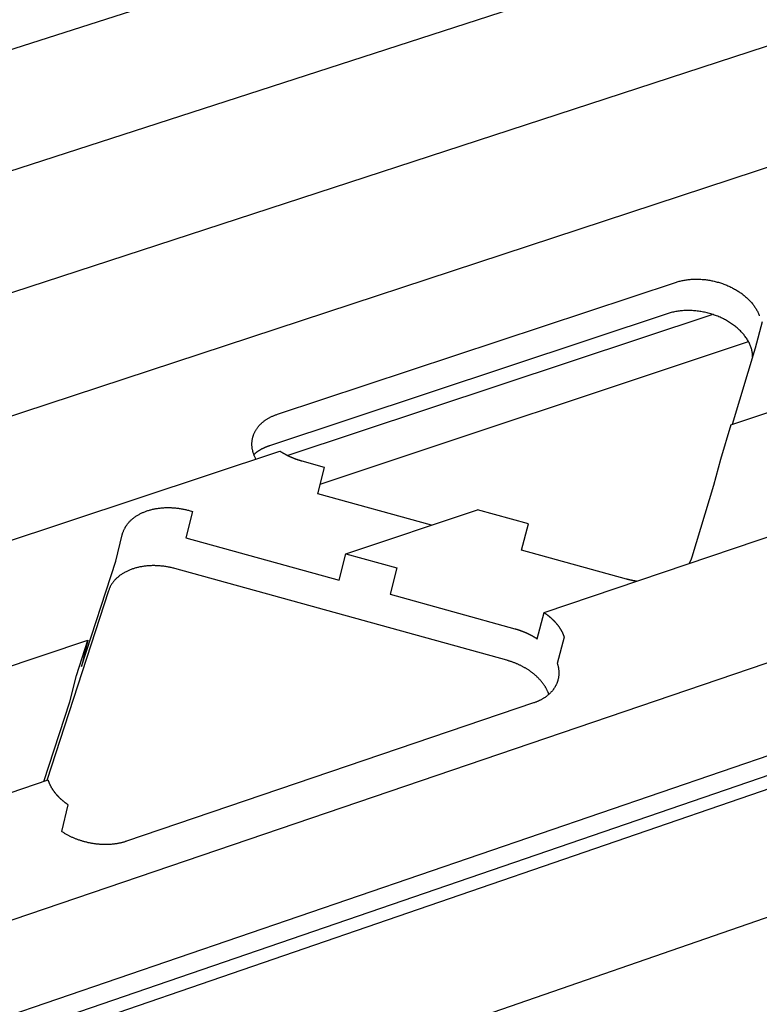
# Model space of a CAD drawing. Units: millimetres. Extents: x -54 to 127, y -45 to 255.
# Drawn here: x 94 to 96, y 92 to 95 of the extents above; entities that cross this region are included whole.
import ezdxf

# ---------------------------------------------------------------- set-up
doc = ezdxf.new("R2010")
doc.units = ezdxf.units.MM
doc.header["$MEASUREMENT"] = 0
doc.layers.add('mp001367$0$Detail Flashings Perimeter (00134165)', color=7, linetype='Continuous', true_color=0x77bec0)

# ---------------------------------------------------------------- blocks, each defined once
blk = doc.blocks.new('mp001367$0$A$C6B3D57A3')
at = {"color": 0, "extrusion": (0, 0.925865, 0.377855)}
for p, q in [((-179.527, -73.508), (-47.879, -31.252)), ((-177.649, -76.24), (-45.88, -33.58)), ((-175.76, -78.987), (-43.87, -35.92)), ((-173.861, -81.75), (-41.85, -38.272)), ((-71.918, -50.344), (-61.843, -47.006)), ((-166.157, -92.959), (-33.668, -47.798)), ((-62.05, -47.799), (-72.118, -51.142)), ((-71.669, -51.385), (-60.938, -47.819)), ((-59.677, -48.008), (-59.852, -48.67)), ((-70.835, -52.11), (-60.022, -48.507)), ((-59.852, -48.67), (-60.437, -50.603)), ((-60.466, -50.612), (-57.201, -49.519)), ((-165.196, -95.21), (-32.73, -49.77)), ((-164.892, -95.653), (-32.407, -50.146)), ((-164.203, -95.801), (-31.597, -50.21)), ((-60.466, -50.612), (-60.73, -51.485)), ((-79.073, -53.675), (-71.854, -51.277)), ((-60.73, -51.485), (-60.905, -52.148)), ((-70.728, -51.687), (-71.294, -51.531)), ((-70.896, -52.353), (-70.728, -51.687)), ((-60.905, -52.148), (-61.453, -53.954)), ((-68.029, -53.147), (-70.896, -52.353)), ((-162.239, -98.66), (-29.515, -52.633)), ((-74.064, -52.798), (-74.23, -53.465)), ((-74.142, -52.776), (-74.064, -52.798)), ((-70.188, -53.87), (-66.865, -52.756)), ((-65.578, -53.113), (-66.865, -52.756)), ((-65.185, -55.353), (-58.083, -52.953)), ((-65.75, -53.777), (-65.578, -53.113)), ((-76, -54.055), (-75.835, -53.388)), ((-75.835, -53.388), (-75.817, -53.334)), ((-74.23, -53.465), (-70.357, -54.536)), ((-70.357, -54.536), (-70.188, -53.87)), ((-70.188, -53.87), (-68.897, -54.227)), ((-63.099, -54.511), (-65.75, -53.777)), ((-76.867, -56.721), (-76, -54.055)), ((-68.897, -54.227), (-69.067, -54.893)), ((-66.126, -56.56), (-74.507, -54.243)), ((-76.18, -54.802), (-77.74, -59.596)), ((-69.067, -54.893), (-65.919, -55.763)), ((-65.358, -56.018), (-65.185, -55.353)), ((-64.676, -55.975), (-64.849, -56.64)), ((-80.085, -57.186), (-76.702, -56.052)), ((-76.993, -56.946), (-76.702, -56.052)), ((-76.702, -56.052), (-76.867, -56.721)), ((-77.158, -57.614), (-76.993, -56.946)), ((-77.811, -59.62), (-77.158, -57.614)), ((-65.446, -57.639), (-75.726, -61.133)), ((-85.066, -62.072), (-77.704, -59.584)), ((-77.363, -60.885), (-77.197, -60.216))]:
    blk.add_line(p, q, dxfattribs=at)
at = {"color": 0}
for points in [[(-61.843, -47.006), (-61.819, -46.998), (-61.796, -46.991), (-61.772, -46.984), (-61.748, -46.978), (-61.723, -46.972), (-61.699, -46.966), (-61.674, -46.961), (-61.648, -46.956), (-61.623, -46.952), (-61.597, -46.948), (-61.572, -46.944), (-61.546, -46.941), (-61.519, -46.938), (-61.493, -46.936), (-61.466, -46.934), (-61.44, -46.932), (-61.413, -46.931), (-61.386, -46.93), (-61.359, -46.929), (-61.332, -46.929), (-61.304, -46.929), (-61.277, -46.93), (-61.249, -46.931), (-61.222, -46.933), (-61.194, -46.935), (-61.167, -46.937), (-61.139, -46.94), (-61.111, -46.943), (-61.084, -46.946), (-61.056, -46.95), (-61.028, -46.954), (-61.001, -46.959), (-60.973, -46.964), (-60.946, -46.969), (-60.918, -46.975), (-60.891, -46.981), (-60.863, -46.988), (-60.836, -46.995), (-60.809, -47.002), (-60.782, -47.01), (-60.755, -47.018), (-60.728, -47.026), (-60.701, -47.035), (-60.675, -47.044), (-60.648, -47.054), (-60.622, -47.063), (-60.596, -47.074), (-60.571, -47.084), (-60.545, -47.095), (-60.52, -47.106), (-60.495, -47.118), (-60.47, -47.129), (-60.445, -47.142), (-60.421, -47.154), (-60.397, -47.167), (-60.373, -47.18), (-60.349, -47.193), (-60.326, -47.207), (-60.303, -47.221), (-60.28, -47.235), (-60.258, -47.25), (-60.236, -47.264), (-60.215, -47.279), (-60.193, -47.295), (-60.172, -47.31), (-60.152, -47.326), (-60.132, -47.342), (-60.112, -47.358), (-60.093, -47.375), (-60.074, -47.392), (-60.055, -47.409), (-60.037, -47.426), (-60.019, -47.443), (-60.002, -47.46), (-59.985, -47.478), (-59.969, -47.496), (-59.953, -47.514), (-59.937, -47.532), (-59.922, -47.551), (-59.907, -47.569), (-59.893, -47.588), (-59.88, -47.607), (-59.867, -47.626), (-59.854, -47.645), (-59.842, -47.664), (-59.83, -47.683), (-59.819, -47.702), (-59.808, -47.722), (-59.798, -47.741), (-59.789, -47.761), (-59.78, -47.781), (-59.771, -47.8), (-59.763, -47.82), (-59.756, -47.84), (-59.749, -47.86)], [(-59.918, -48.889), (-59.918, -48.867), (-59.919, -48.844), (-59.921, -48.822), (-59.924, -48.8), (-59.927, -48.778), (-59.931, -48.755), (-59.936, -48.733), (-59.941, -48.711), (-59.947, -48.688), (-59.954, -48.666), (-59.961, -48.644), (-59.969, -48.621), (-59.978, -48.599), (-59.988, -48.577), (-59.998, -48.555), (-60.008, -48.533), (-60.02, -48.511), (-60.032, -48.489), (-60.045, -48.467), (-60.058, -48.445), (-60.072, -48.424), (-60.087, -48.403), (-60.102, -48.381), (-60.118, -48.36), (-60.134, -48.34), (-60.151, -48.319), (-60.169, -48.299), (-60.187, -48.278), (-60.206, -48.258), (-60.225, -48.239), (-60.245, -48.219), (-60.266, -48.2), (-60.287, -48.181), (-60.308, -48.162), (-60.33, -48.144), (-60.353, -48.125), (-60.375, -48.108), (-60.399, -48.09), (-60.423, -48.073), (-60.447, -48.056), (-60.472, -48.039), (-60.497, -48.023), (-60.523, -48.007), (-60.549, -47.992), (-60.575, -47.977), (-60.602, -47.962), (-60.629, -47.947), (-60.656, -47.933), (-60.684, -47.92), (-60.712, -47.907), (-60.74, -47.894), (-60.769, -47.881), (-60.798, -47.869), (-60.827, -47.858), (-60.856, -47.847), (-60.886, -47.836), (-60.916, -47.826), (-60.946, -47.816), (-60.976, -47.807), (-61.006, -47.798), (-61.037, -47.79), (-61.068, -47.782), (-61.098, -47.775), (-61.129, -47.768), (-61.16, -47.761), (-61.191, -47.755), (-61.222, -47.75), (-61.253, -47.745), (-61.284, -47.74), (-61.316, -47.736), (-61.347, -47.733), (-61.378, -47.73), (-61.409, -47.727), (-61.44, -47.725), (-61.471, -47.724), (-61.502, -47.723), (-61.532, -47.722), (-61.563, -47.722), (-61.593, -47.723), (-61.624, -47.724), (-61.654, -47.725), (-61.684, -47.728), (-61.714, -47.73), (-61.743, -47.733), (-61.772, -47.737), (-61.802, -47.741), (-61.83, -47.745), (-61.859, -47.75), (-61.887, -47.756), (-61.915, -47.762), (-61.943, -47.768), (-61.97, -47.775), (-61.997, -47.783), (-62.024, -47.791), (-62.05, -47.799)], [(-72.459, -51.478), (-72.467, -51.464), (-72.474, -51.45), (-72.481, -51.435), (-72.487, -51.421), (-72.494, -51.406), (-72.5, -51.392), (-72.506, -51.377), (-72.511, -51.363), (-72.516, -51.348), (-72.521, -51.334), (-72.526, -51.319), (-72.53, -51.304), (-72.534, -51.29), (-72.538, -51.275), (-72.541, -51.261), (-72.545, -51.246), (-72.548, -51.231), (-72.55, -51.217), (-72.552, -51.202), (-72.554, -51.188), (-72.556, -51.173), (-72.558, -51.159), (-72.559, -51.144), (-72.559, -51.13), (-72.56, -51.115), (-72.56, -51.101), (-72.56, -51.086), (-72.56, -51.072), (-72.559, -51.058), (-72.558, -51.043), (-72.557, -51.029), (-72.555, -51.015), (-72.554, -51.001), (-72.551, -50.987), (-72.549, -50.973), (-72.546, -50.959), (-72.543, -50.945), (-72.54, -50.931), (-72.536, -50.918), (-72.532, -50.904), (-72.528, -50.89), (-72.524, -50.877), (-72.519, -50.864), (-72.514, -50.85), (-72.509, -50.837), (-72.503, -50.824), (-72.497, -50.811), (-72.491, -50.798), (-72.484, -50.785), (-72.478, -50.772), (-72.471, -50.76), (-72.463, -50.747), (-72.456, -50.735), (-72.448, -50.722), (-72.44, -50.71), (-72.431, -50.698), (-72.423, -50.686), (-72.414, -50.674), (-72.405, -50.663), (-72.395, -50.651), (-72.385, -50.64), (-72.376, -50.628), (-72.365, -50.617), (-72.355, -50.606), (-72.344, -50.595), (-72.333, -50.585), (-72.322, -50.574), (-72.31, -50.563), (-72.299, -50.553), (-72.287, -50.543), (-72.275, -50.533), (-72.262, -50.523), (-72.249, -50.513), (-72.237, -50.504), (-72.223, -50.495), (-72.21, -50.485), (-72.197, -50.476), (-72.183, -50.467), (-72.169, -50.459), (-72.155, -50.45), (-72.14, -50.442), (-72.125, -50.434), (-72.111, -50.426), (-72.096, -50.418), (-72.08, -50.41), (-72.065, -50.403), (-72.049, -50.395), (-72.034, -50.388), (-72.018, -50.381), (-72.001, -50.375), (-71.985, -50.368), (-71.969, -50.362), (-71.952, -50.356), (-71.935, -50.35), (-71.918, -50.344)], [(-72.118, -51.142), (-72.123, -51.143), (-72.128, -51.145), (-72.133, -51.147), (-72.138, -51.148), (-72.142, -51.15), (-72.147, -51.152), (-72.152, -51.153), (-72.157, -51.155), (-72.161, -51.157), (-72.166, -51.159), (-72.171, -51.161), (-72.176, -51.162), (-72.18, -51.164), (-72.185, -51.166), (-72.19, -51.168), (-72.194, -51.17), (-72.199, -51.172), (-72.204, -51.173), (-72.208, -51.175), (-72.213, -51.177), (-72.217, -51.179), (-72.222, -51.181), (-72.227, -51.183), (-72.231, -51.185), (-72.236, -51.187), (-72.24, -51.189), (-72.245, -51.191), (-72.249, -51.193), (-72.254, -51.195), (-72.258, -51.197), (-72.263, -51.199), (-72.267, -51.201), (-72.271, -51.204), (-72.276, -51.206), (-72.28, -51.208), (-72.284, -51.21), (-72.289, -51.212), (-72.293, -51.214), (-72.297, -51.217), (-72.302, -51.219), (-72.306, -51.221), (-72.31, -51.223), (-72.315, -51.226), (-72.319, -51.228), (-72.323, -51.23), (-72.327, -51.232), (-72.331, -51.235), (-72.336, -51.237), (-72.34, -51.239), (-72.344, -51.242), (-72.348, -51.244), (-72.352, -51.247), (-72.356, -51.249), (-72.36, -51.251), (-72.364, -51.254), (-72.368, -51.256), (-72.372, -51.259), (-72.376, -51.261), (-72.38, -51.264), (-72.384, -51.266), (-72.388, -51.269), (-72.392, -51.271), (-72.396, -51.274), (-72.4, -51.276), (-72.404, -51.279), (-72.408, -51.282), (-72.411, -51.284), (-72.415, -51.287), (-72.419, -51.289), (-72.423, -51.292), (-72.427, -51.295), (-72.43, -51.297), (-72.434, -51.3), (-72.438, -51.303), (-72.441, -51.305), (-72.445, -51.308), (-72.449, -51.311), (-72.452, -51.314), (-72.456, -51.316), (-72.46, -51.319), (-72.463, -51.322), (-72.467, -51.325), (-72.47, -51.328), (-72.474, -51.33), (-72.477, -51.333), (-72.481, -51.336), (-72.484, -51.339), (-72.488, -51.342), (-72.491, -51.345), (-72.495, -51.348), (-72.498, -51.351), (-72.501, -51.353), (-72.505, -51.356), (-72.508, -51.359), (-72.511, -51.362)], [(-71.294, -51.531), (-71.3, -51.529), (-71.307, -51.527), (-71.313, -51.525), (-71.319, -51.524), (-71.326, -51.522), (-71.332, -51.52), (-71.339, -51.518), (-71.345, -51.516), (-71.351, -51.514), (-71.358, -51.512), (-71.364, -51.51), (-71.37, -51.508), (-71.377, -51.506), (-71.383, -51.504), (-71.389, -51.502), (-71.395, -51.5), (-71.402, -51.498), (-71.408, -51.496), (-71.414, -51.494), (-71.421, -51.491), (-71.427, -51.489), (-71.433, -51.487), (-71.439, -51.485), (-71.445, -51.483), (-71.452, -51.48), (-71.458, -51.478), (-71.464, -51.476), (-71.47, -51.473), (-71.476, -51.471), (-71.483, -51.469), (-71.489, -51.466), (-71.495, -51.464), (-71.501, -51.461), (-71.507, -51.459), (-71.513, -51.457), (-71.519, -51.454), (-71.525, -51.452), (-71.531, -51.449), (-71.537, -51.447), (-71.543, -51.444), (-71.549, -51.441), (-71.555, -51.439), (-71.561, -51.436), (-71.567, -51.434), (-71.573, -51.431), (-71.579, -51.428), (-71.585, -51.426), (-71.591, -51.423), (-71.597, -51.42), (-71.603, -51.418), (-71.609, -51.415), (-71.615, -51.412), (-71.621, -51.409), (-71.627, -51.406), (-71.633, -51.404), (-71.638, -51.401), (-71.644, -51.398), (-71.65, -51.395), (-71.656, -51.392), (-71.662, -51.389), (-71.667, -51.386), (-71.673, -51.383), (-71.679, -51.38), (-71.685, -51.377), (-71.69, -51.374), (-71.696, -51.371), (-71.702, -51.368), (-71.707, -51.365), (-71.713, -51.362), (-71.718, -51.359), (-71.724, -51.356), (-71.73, -51.353), (-71.735, -51.35), (-71.741, -51.347), (-71.746, -51.344), (-71.752, -51.34), (-71.757, -51.337), (-71.763, -51.334), (-71.768, -51.331), (-71.774, -51.328), (-71.779, -51.324), (-71.785, -51.321), (-71.79, -51.318), (-71.795, -51.314), (-71.801, -51.311), (-71.806, -51.308), (-71.812, -51.304), (-71.817, -51.301), (-71.822, -51.298), (-71.827, -51.294), (-71.833, -51.291), (-71.838, -51.287), (-71.843, -51.284), (-71.848, -51.281), (-71.854, -51.277)], [(-75.817, -53.334), (-75.812, -53.318), (-75.807, -53.303), (-75.801, -53.288), (-75.794, -53.273), (-75.787, -53.258), (-75.78, -53.243), (-75.773, -53.228), (-75.765, -53.214), (-75.757, -53.199), (-75.748, -53.185), (-75.74, -53.171), (-75.73, -53.156), (-75.721, -53.143), (-75.711, -53.129), (-75.7, -53.115), (-75.69, -53.102), (-75.679, -53.089), (-75.668, -53.076), (-75.656, -53.063), (-75.644, -53.05), (-75.632, -53.037), (-75.619, -53.025), (-75.606, -53.013), (-75.593, -53.001), (-75.579, -52.989), (-75.565, -52.978), (-75.551, -52.966), (-75.537, -52.955), (-75.522, -52.944), (-75.507, -52.933), (-75.491, -52.923), (-75.476, -52.913), (-75.46, -52.902), (-75.444, -52.893), (-75.427, -52.883), (-75.41, -52.874), (-75.393, -52.864), (-75.376, -52.855), (-75.359, -52.847), (-75.341, -52.838), (-75.323, -52.83), (-75.305, -52.822), (-75.286, -52.814), (-75.267, -52.807), (-75.248, -52.799), (-75.229, -52.792), (-75.21, -52.786), (-75.19, -52.779), (-75.17, -52.773), (-75.15, -52.767), (-75.13, -52.761), (-75.11, -52.756), (-75.089, -52.75), (-75.069, -52.745), (-75.048, -52.741), (-75.027, -52.736), (-75.005, -52.732), (-74.984, -52.728), (-74.963, -52.725), (-74.941, -52.721), (-74.919, -52.718), (-74.897, -52.715), (-74.875, -52.713), (-74.853, -52.711), (-74.831, -52.709), (-74.808, -52.707), (-74.786, -52.705), (-74.763, -52.704), (-74.741, -52.703), (-74.718, -52.703), (-74.695, -52.702), (-74.672, -52.702), (-74.649, -52.703), (-74.626, -52.703), (-74.603, -52.704), (-74.58, -52.705), (-74.557, -52.706), (-74.534, -52.708), (-74.511, -52.71), (-74.488, -52.712), (-74.464, -52.714), (-74.441, -52.717), (-74.418, -52.72), (-74.395, -52.723), (-74.372, -52.727), (-74.348, -52.73), (-74.325, -52.734), (-74.302, -52.739), (-74.279, -52.743), (-74.256, -52.748), (-74.233, -52.753), (-74.21, -52.759), (-74.187, -52.764), (-74.165, -52.77), (-74.142, -52.776)], [(-61.453, -53.954), (-61.453, -53.956), (-61.454, -53.958), (-61.454, -53.96), (-61.455, -53.961), (-61.456, -53.963), (-61.456, -53.965), (-61.457, -53.967), (-61.457, -53.969), (-61.458, -53.97), (-61.458, -53.972), (-61.459, -53.974), (-61.46, -53.976), (-61.46, -53.977), (-61.461, -53.979), (-61.461, -53.981), (-61.462, -53.983), (-61.463, -53.984), (-61.463, -53.986), (-61.464, -53.988), (-61.465, -53.99), (-61.465, -53.991), (-61.466, -53.993), (-61.467, -53.995), (-61.467, -53.997), (-61.468, -53.998), (-61.469, -54), (-61.469, -54.002), (-61.47, -54.004), (-61.471, -54.005), (-61.471, -54.007), (-61.472, -54.009), (-61.473, -54.011), (-61.473, -54.012), (-61.474, -54.014), (-61.475, -54.016), (-61.475, -54.018), (-61.476, -54.019), (-61.477, -54.021), (-61.478, -54.023), (-61.478, -54.024), (-61.479, -54.026), (-61.48, -54.028), (-61.481, -54.03), (-61.481, -54.031), (-61.482, -54.033), (-61.483, -54.035), (-61.484, -54.037), (-61.484, -54.038), (-61.485, -54.04), (-61.486, -54.042), (-61.487, -54.043), (-61.488, -54.045), (-61.488, -54.047), (-61.489, -54.048), (-61.49, -54.05), (-61.491, -54.052), (-61.492, -54.054), (-61.492, -54.055), (-61.493, -54.057), (-61.494, -54.059), (-61.495, -54.06), (-61.496, -54.062), (-61.497, -54.064), (-61.497, -54.065), (-61.498, -54.067), (-61.499, -54.069), (-61.5, -54.07), (-61.501, -54.072), (-61.502, -54.074), (-61.503, -54.075), (-61.504, -54.077), (-61.504, -54.079), (-61.505, -54.08), (-61.506, -54.082), (-61.507, -54.084), (-61.508, -54.085), (-61.509, -54.087), (-61.51, -54.089), (-61.511, -54.09), (-61.512, -54.092), (-61.513, -54.094), (-61.514, -54.095), (-61.515, -54.097), (-61.516, -54.099), (-61.517, -54.1), (-61.517, -54.102), (-61.518, -54.104), (-61.519, -54.105), (-61.52, -54.107), (-61.521, -54.109), (-61.522, -54.11), (-61.523, -54.112), (-61.524, -54.113), (-61.525, -54.115), (-61.526, -54.117)], [(-74.507, -54.243), (-74.53, -54.236), (-74.552, -54.231), (-74.575, -54.225), (-74.598, -54.22), (-74.621, -54.215), (-74.644, -54.21), (-74.667, -54.205), (-74.69, -54.201), (-74.713, -54.197), (-74.736, -54.193), (-74.76, -54.19), (-74.783, -54.186), (-74.806, -54.183), (-74.829, -54.181), (-74.852, -54.178), (-74.875, -54.176), (-74.898, -54.174), (-74.922, -54.173), (-74.945, -54.172), (-74.968, -54.17), (-74.991, -54.17), (-75.014, -54.169), (-75.037, -54.169), (-75.059, -54.169), (-75.082, -54.169), (-75.105, -54.17), (-75.128, -54.171), (-75.15, -54.172), (-75.173, -54.174), (-75.195, -54.175), (-75.217, -54.177), (-75.239, -54.18), (-75.261, -54.182), (-75.283, -54.185), (-75.305, -54.188), (-75.326, -54.192), (-75.348, -54.195), (-75.369, -54.199), (-75.39, -54.203), (-75.412, -54.208), (-75.432, -54.212), (-75.453, -54.217), (-75.474, -54.223), (-75.494, -54.228), (-75.514, -54.234), (-75.534, -54.24), (-75.554, -54.246), (-75.573, -54.253), (-75.593, -54.259), (-75.612, -54.266), (-75.631, -54.274), (-75.649, -54.281), (-75.668, -54.289), (-75.686, -54.297), (-75.704, -54.305), (-75.722, -54.314), (-75.739, -54.323), (-75.757, -54.332), (-75.774, -54.341), (-75.79, -54.35), (-75.807, -54.36), (-75.823, -54.37), (-75.839, -54.38), (-75.855, -54.39), (-75.87, -54.401), (-75.885, -54.412), (-75.9, -54.422), (-75.914, -54.434), (-75.928, -54.445), (-75.942, -54.457), (-75.956, -54.468), (-75.969, -54.48), (-75.982, -54.493), (-75.995, -54.505), (-76.007, -54.517), (-76.019, -54.53), (-76.031, -54.543), (-76.042, -54.556), (-76.053, -54.569), (-76.063, -54.583), (-76.074, -54.596), (-76.084, -54.61), (-76.093, -54.624), (-76.102, -54.638), (-76.111, -54.652), (-76.12, -54.667), (-76.128, -54.681), (-76.136, -54.696), (-76.143, -54.71), (-76.15, -54.725), (-76.157, -54.74), (-76.163, -54.756), (-76.169, -54.771), (-76.175, -54.786), (-76.18, -54.802)], [(-62.848, -54.563), (-62.851, -54.563), (-62.854, -54.563), (-62.856, -54.562), (-62.859, -54.562), (-62.862, -54.561), (-62.864, -54.561), (-62.867, -54.561), (-62.869, -54.56), (-62.872, -54.56), (-62.875, -54.559), (-62.877, -54.559), (-62.88, -54.559), (-62.883, -54.558), (-62.885, -54.558), (-62.888, -54.557), (-62.891, -54.557), (-62.893, -54.556), (-62.896, -54.556), (-62.899, -54.555), (-62.901, -54.555), (-62.904, -54.554), (-62.907, -54.554), (-62.909, -54.554), (-62.912, -54.553), (-62.915, -54.553), (-62.917, -54.552), (-62.92, -54.552), (-62.923, -54.551), (-62.925, -54.551), (-62.928, -54.55), (-62.931, -54.55), (-62.933, -54.549), (-62.936, -54.549), (-62.939, -54.548), (-62.941, -54.548), (-62.944, -54.547), (-62.947, -54.547), (-62.949, -54.546), (-62.952, -54.546), (-62.955, -54.545), (-62.957, -54.545), (-62.96, -54.544), (-62.963, -54.543), (-62.965, -54.543), (-62.968, -54.542), (-62.971, -54.542), (-62.973, -54.541), (-62.976, -54.541), (-62.978, -54.54), (-62.981, -54.54), (-62.984, -54.539), (-62.986, -54.538), (-62.989, -54.538), (-62.992, -54.537), (-62.994, -54.537), (-62.997, -54.536), (-63, -54.536), (-63.002, -54.535), (-63.005, -54.534), (-63.008, -54.534), (-63.01, -54.533), (-63.013, -54.533), (-63.015, -54.532), (-63.018, -54.531), (-63.021, -54.531), (-63.023, -54.53), (-63.026, -54.529), (-63.029, -54.529), (-63.031, -54.528), (-63.034, -54.528), (-63.037, -54.527), (-63.039, -54.526), (-63.042, -54.526), (-63.044, -54.525), (-63.047, -54.524), (-63.05, -54.524), (-63.052, -54.523), (-63.055, -54.522), (-63.058, -54.522), (-63.06, -54.521), (-63.063, -54.52), (-63.065, -54.52), (-63.068, -54.519), (-63.071, -54.518), (-63.073, -54.518), (-63.076, -54.517), (-63.079, -54.516), (-63.081, -54.516), (-63.084, -54.515), (-63.086, -54.514), (-63.089, -54.513), (-63.092, -54.513), (-63.094, -54.512), (-63.097, -54.511), (-63.099, -54.511)], [(-65.185, -55.353), (-65.177, -55.359), (-65.169, -55.364), (-65.161, -55.369), (-65.154, -55.375), (-65.146, -55.38), (-65.138, -55.386), (-65.131, -55.391), (-65.123, -55.397), (-65.115, -55.403), (-65.108, -55.408), (-65.1, -55.414), (-65.093, -55.42), (-65.086, -55.425), (-65.078, -55.431), (-65.071, -55.437), (-65.064, -55.443), (-65.057, -55.449), (-65.05, -55.455), (-65.042, -55.461), (-65.035, -55.467), (-65.028, -55.473), (-65.022, -55.479), (-65.015, -55.485), (-65.008, -55.491), (-65.001, -55.497), (-64.994, -55.503), (-64.988, -55.509), (-64.981, -55.515), (-64.975, -55.522), (-64.968, -55.528), (-64.962, -55.534), (-64.955, -55.541), (-64.949, -55.547), (-64.943, -55.553), (-64.936, -55.56), (-64.93, -55.566), (-64.924, -55.572), (-64.918, -55.579), (-64.912, -55.585), (-64.906, -55.592), (-64.9, -55.598), (-64.894, -55.605), (-64.889, -55.611), (-64.883, -55.618), (-64.877, -55.625), (-64.872, -55.631), (-64.866, -55.638), (-64.861, -55.645), (-64.855, -55.651), (-64.85, -55.658), (-64.845, -55.665), (-64.839, -55.672), (-64.834, -55.678), (-64.829, -55.685), (-64.824, -55.692), (-64.819, -55.699), (-64.814, -55.706), (-64.809, -55.712), (-64.805, -55.719), (-64.8, -55.726), (-64.795, -55.733), (-64.791, -55.74), (-64.786, -55.747), (-64.782, -55.754), (-64.777, -55.761), (-64.773, -55.768), (-64.769, -55.775), (-64.764, -55.782), (-64.76, -55.789), (-64.756, -55.796), (-64.752, -55.803), (-64.748, -55.81), (-64.744, -55.817), (-64.74, -55.824), (-64.737, -55.831), (-64.733, -55.838), (-64.729, -55.845), (-64.726, -55.853), (-64.722, -55.86), (-64.719, -55.867), (-64.716, -55.874), (-64.712, -55.881), (-64.709, -55.888), (-64.706, -55.896), (-64.703, -55.903), (-64.7, -55.91), (-64.697, -55.917), (-64.694, -55.924), (-64.691, -55.932), (-64.688, -55.939), (-64.686, -55.946), (-64.683, -55.953), (-64.681, -55.96), (-64.678, -55.968), (-64.676, -55.975)], [(-65.919, -55.763), (-65.913, -55.765), (-65.907, -55.767), (-65.9, -55.769), (-65.894, -55.771), (-65.887, -55.772), (-65.881, -55.774), (-65.875, -55.776), (-65.868, -55.778), (-65.862, -55.78), (-65.856, -55.782), (-65.849, -55.784), (-65.843, -55.786), (-65.837, -55.788), (-65.83, -55.79), (-65.824, -55.792), (-65.818, -55.794), (-65.811, -55.796), (-65.805, -55.799), (-65.799, -55.801), (-65.793, -55.803), (-65.786, -55.805), (-65.78, -55.807), (-65.774, -55.81), (-65.768, -55.812), (-65.761, -55.814), (-65.755, -55.816), (-65.749, -55.819), (-65.743, -55.821), (-65.737, -55.823), (-65.73, -55.826), (-65.724, -55.828), (-65.718, -55.83), (-65.712, -55.833), (-65.706, -55.835), (-65.7, -55.838), (-65.694, -55.84), (-65.688, -55.843), (-65.681, -55.845), (-65.675, -55.848), (-65.669, -55.85), (-65.663, -55.853), (-65.657, -55.856), (-65.651, -55.858), (-65.645, -55.861), (-65.639, -55.863), (-65.633, -55.866), (-65.627, -55.869), (-65.621, -55.872), (-65.615, -55.874), (-65.609, -55.877), (-65.604, -55.88), (-65.598, -55.883), (-65.592, -55.885), (-65.586, -55.888), (-65.58, -55.891), (-65.574, -55.894), (-65.568, -55.897), (-65.562, -55.9), (-65.557, -55.902), (-65.551, -55.905), (-65.545, -55.908), (-65.539, -55.911), (-65.534, -55.914), (-65.528, -55.917), (-65.522, -55.92), (-65.516, -55.923), (-65.511, -55.926), (-65.505, -55.929), (-65.499, -55.932), (-65.494, -55.936), (-65.488, -55.939), (-65.482, -55.942), (-65.477, -55.945), (-65.471, -55.948), (-65.466, -55.951), (-65.46, -55.954), (-65.455, -55.958), (-65.449, -55.961), (-65.444, -55.964), (-65.438, -55.967), (-65.433, -55.971), (-65.427, -55.974), (-65.422, -55.977), (-65.416, -55.981), (-65.411, -55.984), (-65.406, -55.987), (-65.4, -55.991), (-65.395, -55.994), (-65.39, -55.997), (-65.384, -56.001), (-65.379, -56.004), (-65.374, -56.008), (-65.368, -56.011), (-65.363, -56.015), (-65.358, -56.018)], [(-65.062, -57.421), (-65.066, -57.409), (-65.071, -57.397), (-65.075, -57.386), (-65.08, -57.374), (-65.085, -57.362), (-65.09, -57.35), (-65.095, -57.339), (-65.101, -57.327), (-65.106, -57.315), (-65.112, -57.304), (-65.118, -57.292), (-65.124, -57.281), (-65.13, -57.269), (-65.137, -57.257), (-65.144, -57.246), (-65.151, -57.235), (-65.158, -57.223), (-65.165, -57.212), (-65.172, -57.2), (-65.18, -57.189), (-65.187, -57.178), (-65.195, -57.167), (-65.203, -57.155), (-65.212, -57.144), (-65.22, -57.133), (-65.228, -57.122), (-65.237, -57.111), (-65.246, -57.1), (-65.255, -57.09), (-65.264, -57.079), (-65.274, -57.068), (-65.283, -57.057), (-65.293, -57.047), (-65.303, -57.036), (-65.312, -57.026), (-65.323, -57.015), (-65.333, -57.005), (-65.343, -56.995), (-65.354, -56.984), (-65.364, -56.974), (-65.375, -56.964), (-65.386, -56.954), (-65.397, -56.944), (-65.409, -56.934), (-65.42, -56.924), (-65.432, -56.915), (-65.443, -56.905), (-65.455, -56.896), (-65.467, -56.886), (-65.479, -56.877), (-65.491, -56.867), (-65.504, -56.858), (-65.516, -56.849), (-65.528, -56.84), (-65.541, -56.831), (-65.554, -56.822), (-65.567, -56.814), (-65.58, -56.805), (-65.593, -56.796), (-65.606, -56.788), (-65.62, -56.78), (-65.633, -56.771), (-65.647, -56.763), (-65.66, -56.755), (-65.674, -56.747), (-65.688, -56.739), (-65.702, -56.731), (-65.716, -56.724), (-65.73, -56.716), (-65.745, -56.709), (-65.759, -56.701), (-65.773, -56.694), (-65.788, -56.687), (-65.803, -56.68), (-65.817, -56.673), (-65.832, -56.666), (-65.847, -56.66), (-65.862, -56.653), (-65.877, -56.647), (-65.892, -56.64), (-65.907, -56.634), (-65.923, -56.628), (-65.938, -56.622), (-65.953, -56.616), (-65.969, -56.611), (-65.984, -56.605), (-66, -56.599), (-66.015, -56.594), (-66.031, -56.589), (-66.047, -56.584), (-66.062, -56.579), (-66.078, -56.574), (-66.094, -56.569), (-66.11, -56.565), (-66.126, -56.56)], [(-64.849, -56.64), (-64.845, -56.653), (-64.841, -56.666), (-64.837, -56.679), (-64.834, -56.692), (-64.831, -56.706), (-64.828, -56.719), (-64.825, -56.732), (-64.822, -56.745), (-64.82, -56.758), (-64.818, -56.771), (-64.816, -56.784), (-64.815, -56.797), (-64.813, -56.811), (-64.812, -56.824), (-64.811, -56.837), (-64.81, -56.85), (-64.81, -56.863), (-64.81, -56.876), (-64.81, -56.889), (-64.81, -56.902), (-64.811, -56.914), (-64.811, -56.927), (-64.812, -56.94), (-64.814, -56.953), (-64.815, -56.966), (-64.817, -56.978), (-64.819, -56.991), (-64.821, -57.004), (-64.823, -57.016), (-64.826, -57.029), (-64.829, -57.041), (-64.832, -57.053), (-64.835, -57.066), (-64.839, -57.078), (-64.842, -57.09), (-64.846, -57.102), (-64.851, -57.114), (-64.855, -57.126), (-64.86, -57.138), (-64.865, -57.15), (-64.87, -57.162), (-64.875, -57.174), (-64.881, -57.185), (-64.886, -57.197), (-64.893, -57.208), (-64.899, -57.22), (-64.905, -57.231), (-64.912, -57.242), (-64.919, -57.253), (-64.926, -57.264), (-64.933, -57.275), (-64.941, -57.286), (-64.949, -57.297), (-64.957, -57.308), (-64.965, -57.318), (-64.973, -57.329), (-64.982, -57.339), (-64.991, -57.349), (-65, -57.359), (-65.009, -57.369), (-65.018, -57.379), (-65.028, -57.389), (-65.038, -57.399), (-65.048, -57.408), (-65.058, -57.418), (-65.069, -57.427), (-65.079, -57.436), (-65.09, -57.445), (-65.101, -57.454), (-65.112, -57.463), (-65.123, -57.472), (-65.135, -57.48), (-65.147, -57.489), (-65.159, -57.497), (-65.171, -57.505), (-65.183, -57.513), (-65.195, -57.521), (-65.208, -57.529), (-65.221, -57.536), (-65.234, -57.544), (-65.247, -57.551), (-65.26, -57.558), (-65.274, -57.566), (-65.287, -57.572), (-65.301, -57.579), (-65.315, -57.586), (-65.329, -57.592), (-65.343, -57.599), (-65.357, -57.605), (-65.372, -57.611), (-65.386, -57.617), (-65.401, -57.622), (-65.416, -57.628), (-65.431, -57.633), (-65.446, -57.639)], [(-77.197, -60.216), (-77.205, -60.21), (-77.213, -60.205), (-77.221, -60.199), (-77.229, -60.194), (-77.236, -60.188), (-77.244, -60.182), (-77.252, -60.177), (-77.26, -60.171), (-77.267, -60.165), (-77.275, -60.16), (-77.282, -60.154), (-77.29, -60.148), (-77.297, -60.142), (-77.304, -60.136), (-77.312, -60.13), (-77.319, -60.124), (-77.326, -60.118), (-77.333, -60.112), (-77.34, -60.106), (-77.347, -60.1), (-77.354, -60.094), (-77.361, -60.088), (-77.368, -60.082), (-77.375, -60.076), (-77.382, -60.07), (-77.389, -60.063), (-77.395, -60.057), (-77.402, -60.051), (-77.408, -60.044), (-77.415, -60.038), (-77.421, -60.032), (-77.428, -60.025), (-77.434, -60.019), (-77.44, -60.012), (-77.447, -60.006), (-77.453, -59.999), (-77.459, -59.993), (-77.465, -59.986), (-77.471, -59.98), (-77.477, -59.973), (-77.483, -59.967), (-77.488, -59.96), (-77.494, -59.953), (-77.5, -59.947), (-77.505, -59.94), (-77.511, -59.933), (-77.517, -59.926), (-77.522, -59.92), (-77.527, -59.913), (-77.533, -59.906), (-77.538, -59.899), (-77.543, -59.892), (-77.548, -59.885), (-77.553, -59.878), (-77.558, -59.872), (-77.563, -59.865), (-77.568, -59.858), (-77.573, -59.851), (-77.578, -59.844), (-77.582, -59.837), (-77.587, -59.83), (-77.592, -59.823), (-77.596, -59.816), (-77.6, -59.809), (-77.605, -59.801), (-77.609, -59.794), (-77.613, -59.787), (-77.618, -59.78), (-77.622, -59.773), (-77.626, -59.766), (-77.63, -59.759), (-77.633, -59.752), (-77.637, -59.744), (-77.641, -59.737), (-77.645, -59.73), (-77.648, -59.723), (-77.652, -59.715), (-77.655, -59.708), (-77.659, -59.701), (-77.662, -59.694), (-77.665, -59.686), (-77.669, -59.679), (-77.672, -59.672), (-77.675, -59.665), (-77.678, -59.657), (-77.681, -59.65), (-77.684, -59.643), (-77.686, -59.635), (-77.689, -59.628), (-77.692, -59.621), (-77.694, -59.613), (-77.697, -59.606), (-77.699, -59.599), (-77.702, -59.591), (-77.704, -59.584)], [(-75.726, -61.133), (-75.741, -61.138), (-75.757, -61.143), (-75.773, -61.148), (-75.789, -61.153), (-75.805, -61.158), (-75.821, -61.162), (-75.837, -61.166), (-75.854, -61.17), (-75.87, -61.174), (-75.887, -61.178), (-75.903, -61.181), (-75.92, -61.185), (-75.937, -61.188), (-75.954, -61.191), (-75.971, -61.194), (-75.988, -61.197), (-76.006, -61.199), (-76.023, -61.202), (-76.04, -61.204), (-76.058, -61.206), (-76.075, -61.208), (-76.093, -61.209), (-76.111, -61.211), (-76.129, -61.212), (-76.146, -61.214), (-76.164, -61.215), (-76.182, -61.215), (-76.2, -61.216), (-76.218, -61.216), (-76.236, -61.217), (-76.254, -61.217), (-76.273, -61.217), (-76.291, -61.217), (-76.309, -61.216), (-76.327, -61.216), (-76.346, -61.215), (-76.364, -61.214), (-76.382, -61.213), (-76.401, -61.212), (-76.419, -61.21), (-76.437, -61.209), (-76.456, -61.207), (-76.474, -61.205), (-76.493, -61.203), (-76.511, -61.201), (-76.529, -61.198), (-76.548, -61.196), (-76.566, -61.193), (-76.585, -61.19), (-76.603, -61.187), (-76.621, -61.184), (-76.639, -61.18), (-76.658, -61.176), (-76.676, -61.173), (-76.694, -61.169), (-76.712, -61.165), (-76.731, -61.16), (-76.749, -61.156), (-76.767, -61.151), (-76.785, -61.146), (-76.803, -61.141), (-76.821, -61.136), (-76.838, -61.131), (-76.856, -61.126), (-76.874, -61.12), (-76.892, -61.114), (-76.909, -61.108), (-76.927, -61.102), (-76.944, -61.096), (-76.962, -61.09), (-76.979, -61.083), (-76.996, -61.077), (-77.013, -61.07), (-77.03, -61.063), (-77.047, -61.056), (-77.064, -61.049), (-77.081, -61.041), (-77.098, -61.034), (-77.114, -61.026), (-77.131, -61.018), (-77.147, -61.01), (-77.163, -61.002), (-77.179, -60.994), (-77.195, -60.986), (-77.211, -60.977), (-77.227, -60.968), (-77.242, -60.96), (-77.258, -60.951), (-77.273, -60.942), (-77.289, -60.933), (-77.304, -60.923), (-77.319, -60.914), (-77.334, -60.904), (-77.348, -60.895), (-77.363, -60.885)]]:
    blk.add_lwpolyline(points, dxfattribs=at)
blk = doc.blocks.new('mp001367')
at = {"layer": 'mp001367$0$Detail Flashings Perimeter (00134165)', "xscale": 0.1117199999998775, "yscale": 0.1117199999998775, "zscale": 0.11172}
blk.add_blockref('mp001367$0$A$C6B3D57A3', (-18.1703, 10.0712), dxfattribs=at)

msp = doc.modelspace()

# ---------------------------------------------------------------- block references
msp.add_blockref('mp001367', (120.9267, 89.0962))

doc.saveas('drawing.dxf')
